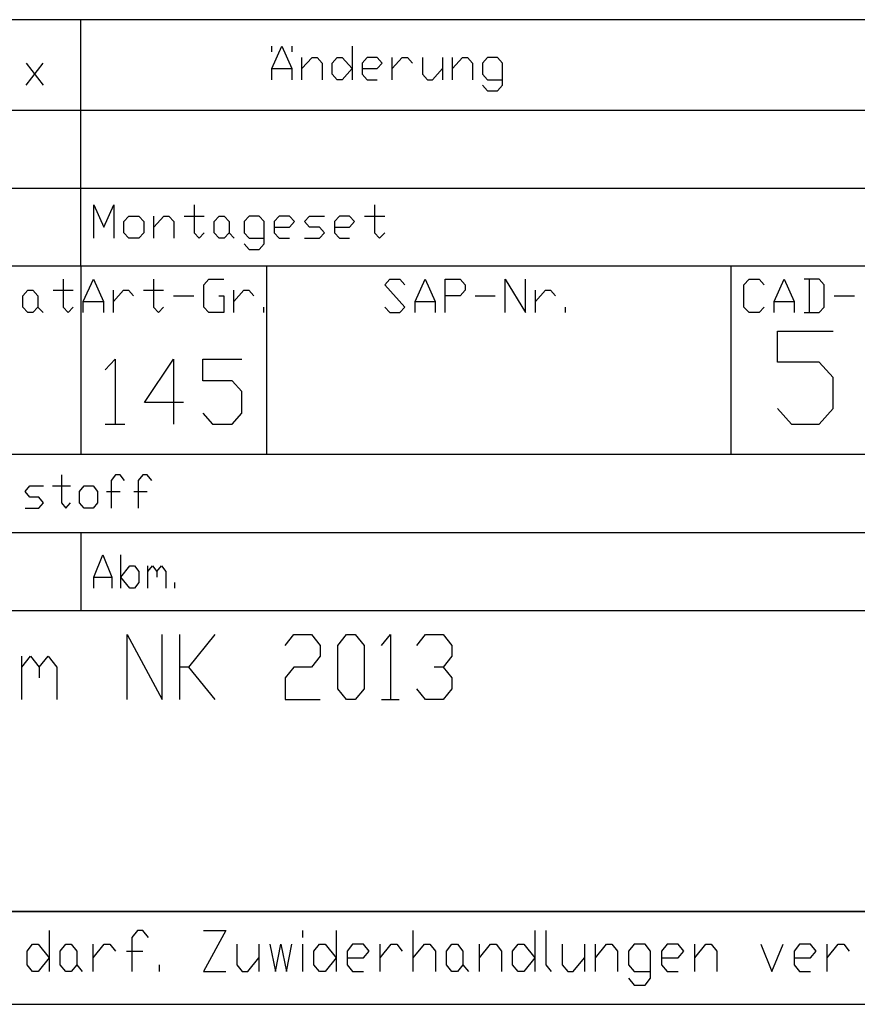
# Model space of a CAD drawing. Units: inches. Extents: x -9685 to -3769, y -9399 to -5241.
# Drawn here: x -4395 to -4080, y -9399 to -9028 of the extents above; entities that cross this region are included whole.
import ezdxf

# ---------------------------------------------------------------- set-up
doc = ezdxf.new("R2010")
doc.units = ezdxf.units.IN
doc.header["$MEASUREMENT"] = 0
doc.layers.add('1', color=7, linetype='Continuous')

msp = doc.modelspace()

# ---------------------------------------------------------------- linework, layer by layer
at = {"layer": '1', "color": 3, "linetype": 'Continuous'}
for p, q in [((-3833.28, -9027.89), (-4736.28, -9027.89)), ((-4109.78, -9156.92), (-4109.78, -9145.26)), ((-4109.78, -9145.26), (-4088.78, -9145.26)), ((-4094.03, -9156.92), (-4109.78, -9156.92)), ((-4088.78, -9162.76), (-4094.03, -9156.92)), ((-4088.78, -9174.42), (-4088.78, -9162.76)), ((-4109.78, -9174.42), (-4104.53, -9180.26)), ((-4094.03, -9180.26), (-4088.78, -9174.42)), ((-4104.53, -9180.26), (-4094.03, -9180.26)), ((-4354.82, -9284.09), (-4354.82, -9259.59)), ((-4354.82, -9259.59), (-4341.59, -9284.09)), ((-4341.59, -9284.09), (-4341.59, -9259.59)), ((-4334.97, -9284.09), (-4334.97, -9259.59)), ((-4321.74, -9259.59), (-4331.67, -9271.84)), ((-4295.28, -9263.67), (-4291.97, -9259.59)), ((-4291.97, -9259.59), (-4285.36, -9259.59)), ((-4285.36, -9259.59), (-4282.05, -9263.67)), ((-4275.44, -9263.67), (-4272.13, -9259.59)), ((-4272.13, -9259.59), (-4268.82, -9259.59)), ((-4268.82, -9259.59), (-4265.52, -9263.67)), ((-4258.9, -9263.67), (-4255.59, -9259.59)), ((-4255.59, -9259.59), (-4255.59, -9284.09)), ((-4245.67, -9263.67), (-4242.36, -9259.59)), ((-4242.36, -9259.59), (-4235.75, -9259.59)), ((-4235.75, -9259.59), (-4232.44, -9263.67)), ((-4282.05, -9263.67), (-4282.05, -9267.76)), ((-4275.44, -9280.01), (-4275.44, -9263.67)), ((-4265.52, -9263.67), (-4265.52, -9280.01)), ((-4232.44, -9263.67), (-4232.44, -9267.76)), ((-4394.51, -9284.09), (-4394.51, -9267.76)), ((-4394.51, -9271.84), (-4391.2, -9267.76)), ((-4391.2, -9267.76), (-4387.89, -9271.84)), ((-4387.89, -9271.84), (-4384.58, -9267.76)), ((-4384.58, -9267.76), (-4381.28, -9271.84)), ((-4282.05, -9267.76), (-4285.36, -9271.84)), ((-4232.44, -9267.76), (-4235.75, -9271.84)), ((-4387.89, -9271.84), (-4387.89, -9275.92)), ((-4381.28, -9271.84), (-4381.28, -9284.09)), ((-4331.67, -9271.84), (-4334.97, -9271.84)), ((-4331.67, -9271.84), (-4321.74, -9284.09)), ((-4291.97, -9271.84), (-4295.28, -9275.92)), ((-4285.36, -9271.84), (-4291.97, -9271.84)), ((-4235.75, -9271.84), (-4239.05, -9271.84)), ((-4235.75, -9271.84), (-4232.44, -9275.92)), ((-4295.28, -9275.92), (-4295.28, -9284.09)), ((-4232.44, -9275.92), (-4232.44, -9280.01)), ((-4272.13, -9284.09), (-4275.44, -9280.01)), ((-4265.52, -9280.01), (-4268.82, -9284.09)), ((-4242.36, -9284.09), (-4245.67, -9280.01)), ((-4232.44, -9280.01), (-4235.75, -9284.09)), ((-4295.28, -9284.09), (-4282.05, -9284.09)), ((-4268.82, -9284.09), (-4272.13, -9284.09)), ((-4258.9, -9284.09), (-4252.29, -9284.09)), ((-4235.75, -9284.09), (-4242.36, -9284.09)), ((-5128.28, -9363.89), (-3833.28, -9363.89))]:
    msp.add_line(p, q, dxfattribs=at)
at = {"layer": '1', "color": 6, "linetype": 'Continuous'}
for p, q in [((-4372.28, -9120.76), (-4372.28, -9027.89)), ((-4300.25, -9046.32), (-4296.47, -9037.92)), ((-4300.25, -9040.02), (-4300.25, -9037.92)), ((-4296.47, -9037.92), (-4292.69, -9046.32)), ((-4292.69, -9037.92), (-4292.69, -9040.02)), ((-4270.01, -9037.92), (-4270.01, -9050.52)), ((-4392.82, -9052.62), (-4386.4, -9044.22)), ((-4392.82, -9044.22), (-4386.4, -9052.62)), ((-4288.91, -9050.52), (-4288.91, -9042.12)), ((-4288.91, -9046.32), (-4285.13, -9042.12)), ((-4285.13, -9042.12), (-4283.24, -9042.12)), ((-4283.24, -9042.12), (-4281.35, -9044.22)), ((-4281.35, -9044.22), (-4281.35, -9050.52)), ((-4277.57, -9044.22), (-4275.68, -9042.12)), ((-4277.57, -9048.42), (-4277.57, -9044.22)), ((-4275.68, -9042.12), (-4273.79, -9042.12)), ((-4273.79, -9042.12), (-4270.01, -9046.32)), ((-4264.34, -9042.12), (-4266.23, -9044.22)), ((-4266.23, -9044.22), (-4266.23, -9048.42)), ((-4260.56, -9042.12), (-4264.34, -9042.12)), ((-4258.67, -9044.22), (-4260.56, -9042.12)), ((-4260.56, -9046.32), (-4258.67, -9044.22)), ((-4254.89, -9050.52), (-4254.89, -9042.12)), ((-4254.89, -9046.32), (-4251.11, -9042.12)), ((-4251.11, -9042.12), (-4249.22, -9042.12)), ((-4249.22, -9042.12), (-4247.33, -9044.22)), ((-4243.55, -9042.12), (-4243.55, -9048.42)), ((-4235.99, -9042.12), (-4235.99, -9050.52)), ((-4232.21, -9050.52), (-4232.21, -9042.12)), ((-4232.21, -9046.32), (-4228.43, -9042.12)), ((-4228.43, -9042.12), (-4226.54, -9042.12)), ((-4226.54, -9042.12), (-4224.65, -9044.22)), ((-4224.65, -9044.22), (-4224.65, -9050.52)), ((-4218.98, -9042.12), (-4220.87, -9044.22)), ((-4220.87, -9044.22), (-4220.87, -9048.42)), ((-4215.2, -9042.12), (-4218.98, -9042.12)), ((-4213.31, -9044.22), (-4215.2, -9042.12)), ((-4213.31, -9052.62), (-4213.31, -9044.22)), ((-4300.25, -9050.52), (-4300.25, -9046.32)), ((-4300.25, -9046.32), (-4292.69, -9046.32)), ((-4292.69, -9046.32), (-4292.69, -9050.52)), ((-4275.68, -9050.52), (-4277.57, -9048.42)), ((-4270.01, -9046.32), (-4273.79, -9050.52)), ((-4266.23, -9046.32), (-4260.56, -9046.32)), ((-4266.23, -9048.42), (-4264.34, -9050.52)), ((-4243.55, -9048.42), (-4241.66, -9050.52)), ((-4239.77, -9050.52), (-4235.99, -9046.32)), ((-4220.87, -9048.42), (-4218.98, -9050.52)), ((-4273.79, -9050.52), (-4275.68, -9050.52)), ((-4264.34, -9050.52), (-4260.56, -9050.52)), ((-4241.66, -9050.52), (-4239.77, -9050.52)), ((-4218.98, -9050.52), (-4213.31, -9050.52)), ((-4220.87, -9052.62), (-4218.98, -9054.72)), ((-4218.98, -9054.72), (-4215.2, -9054.72)), ((-4215.2, -9054.72), (-4213.31, -9052.62)), ((-4442.28, -9091.36), (-3833.28, -9091.36)), ((-4378.93, -9125.66), (-4378.93, -9136.16)), ((-4371.3, -9134.06), (-4367.52, -9125.66)), ((-4367.52, -9125.66), (-4363.74, -9134.06)), ((-4344.84, -9125.66), (-4344.84, -9136.16)), ((-4325.94, -9127.76), (-4324.05, -9125.66)), ((-4324.05, -9125.66), (-4318.38, -9125.66)), ((-4257.67, -9127.76), (-4255.78, -9125.66)), ((-4255.78, -9125.66), (-4252, -9125.66)), ((-4252, -9125.66), (-4250.11, -9127.76)), ((-4246.33, -9134.06), (-4242.55, -9125.66)), ((-4242.55, -9125.66), (-4238.77, -9134.06)), ((-4234.99, -9138.26), (-4234.99, -9125.66)), ((-4234.99, -9125.66), (-4229.32, -9125.66)), ((-4229.32, -9125.66), (-4227.43, -9127.76)), ((-4212.31, -9138.26), (-4212.31, -9125.66)), ((-4212.31, -9125.66), (-4204.75, -9138.26)), ((-4204.75, -9138.26), (-4204.75, -9125.66)), ((-4122.38, -9127.76), (-4120.49, -9125.66)), ((-4120.49, -9125.66), (-4116.71, -9125.66)), ((-4116.71, -9125.66), (-4114.82, -9127.76)), ((-4111.04, -9134.06), (-4107.26, -9125.66)), ((-4107.26, -9125.66), (-4103.48, -9134.06)), ((-4094.03, -9125.66), (-4099.7, -9125.66)), ((-4097.81, -9125.66), (-4097.81, -9138.26)), ((-4092.14, -9127.76), (-4094.03, -9125.66)), ((-4394.05, -9131.96), (-4392.16, -9129.86)), ((-4392.16, -9129.86), (-4390.27, -9129.86)), ((-4390.27, -9129.86), (-4388.38, -9131.96)), ((-4382.71, -9129.86), (-4375.15, -9129.86)), ((-4359.96, -9138.26), (-4359.96, -9129.86)), ((-4359.96, -9134.06), (-4356.18, -9129.86)), ((-4356.18, -9129.86), (-4354.29, -9129.86)), ((-4354.29, -9129.86), (-4352.4, -9131.96)), ((-4348.62, -9129.86), (-4341.06, -9129.86)), ((-4325.94, -9136.16), (-4325.94, -9127.76)), ((-4314.6, -9138.26), (-4314.6, -9129.86)), ((-4314.6, -9134.06), (-4310.82, -9129.86)), ((-4310.82, -9129.86), (-4308.93, -9129.86)), ((-4308.93, -9129.86), (-4307.04, -9131.96)), ((-4250.11, -9136.16), (-4257.67, -9127.76)), ((-4227.43, -9129.86), (-4229.32, -9131.96)), ((-4227.43, -9127.76), (-4227.43, -9129.86)), ((-4200.97, -9138.26), (-4200.97, -9129.86)), ((-4200.97, -9134.06), (-4197.19, -9129.86)), ((-4197.19, -9129.86), (-4195.3, -9129.86)), ((-4195.3, -9129.86), (-4193.41, -9131.96)), ((-4122.38, -9136.16), (-4122.38, -9127.76)), ((-4092.14, -9136.16), (-4092.14, -9127.76)), ((-4394.05, -9136.16), (-4394.05, -9131.96)), ((-4388.38, -9131.96), (-4388.38, -9136.16)), ((-4337.28, -9131.96), (-4329.72, -9131.96)), ((-4320.27, -9131.96), (-4318.38, -9131.96)), ((-4318.38, -9131.96), (-4318.38, -9138.26)), ((-4229.32, -9131.96), (-4234.99, -9131.96)), ((-4223.65, -9131.96), (-4216.09, -9131.96)), ((-4088.36, -9131.96), (-4080.8, -9131.96)), ((-4392.16, -9138.26), (-4394.05, -9136.16)), ((-4388.38, -9136.16), (-4390.27, -9138.26)), ((-4388.38, -9136.16), (-4386.49, -9138.26)), ((-4378.93, -9136.16), (-4377.04, -9138.26)), ((-4377.04, -9138.26), (-4375.15, -9136.16)), ((-4371.3, -9138.26), (-4371.3, -9134.06)), ((-4371.3, -9134.06), (-4363.74, -9134.06)), ((-4363.74, -9134.06), (-4363.74, -9138.26)), ((-4344.84, -9136.16), (-4342.95, -9138.26)), ((-4342.95, -9138.26), (-4341.06, -9136.16)), ((-4324.05, -9138.26), (-4325.94, -9136.16)), ((-4303.26, -9138.26), (-4303.26, -9136.16)), ((-4257.67, -9136.16), (-4255.78, -9138.26)), ((-4252, -9138.26), (-4250.11, -9136.16)), ((-4246.33, -9138.26), (-4246.33, -9134.06)), ((-4246.33, -9134.06), (-4238.77, -9134.06)), ((-4238.77, -9134.06), (-4238.77, -9138.26)), ((-4189.63, -9138.26), (-4189.63, -9136.16)), ((-4120.49, -9138.26), (-4122.38, -9136.16)), ((-4114.82, -9136.16), (-4116.71, -9138.26)), ((-4111.04, -9138.26), (-4111.04, -9134.06)), ((-4111.04, -9134.06), (-4103.48, -9134.06)), ((-4103.48, -9134.06), (-4103.48, -9138.26)), ((-4094.03, -9138.26), (-4092.14, -9136.16)), ((-4390.27, -9138.26), (-4392.16, -9138.26)), ((-4318.38, -9138.26), (-4324.05, -9138.26)), ((-4255.78, -9138.26), (-4252, -9138.26)), ((-4116.71, -9138.26), (-4120.49, -9138.26)), ((-4099.7, -9138.26), (-4094.03, -9138.26)), ((-4379.55, -9199.39), (-4379.55, -9209.89)), ((-4359.14, -9199.39), (-4360.84, -9201.49)), ((-4357.44, -9199.39), (-4359.14, -9199.39)), ((-4355.73, -9201.49), (-4357.44, -9199.39)), ((-4348.93, -9199.39), (-4350.63, -9201.49)), ((-4347.23, -9199.39), (-4348.93, -9199.39)), ((-4345.53, -9201.49), (-4347.23, -9199.39)), ((-4393.16, -9205.69), (-4391.46, -9203.59)), ((-4391.46, -9203.59), (-4386.35, -9203.59)), ((-4382.95, -9203.59), (-4376.15, -9203.59)), ((-4372.74, -9205.69), (-4371.04, -9203.59)), ((-4371.04, -9203.59), (-4367.64, -9203.59)), ((-4367.64, -9203.59), (-4365.94, -9205.69)), ((-4360.84, -9201.49), (-4360.84, -9211.99)), ((-4350.63, -9201.49), (-4350.63, -9211.99)), ((-4391.46, -9207.79), (-4393.16, -9205.69)), ((-4388.05, -9207.79), (-4391.46, -9207.79)), ((-4386.35, -9209.89), (-4388.05, -9207.79)), ((-4372.74, -9209.89), (-4372.74, -9205.69)), ((-4365.94, -9205.69), (-4365.94, -9209.89)), ((-4362.54, -9205.69), (-4357.44, -9205.69)), ((-4352.33, -9205.69), (-4347.23, -9205.69)), ((-4388.05, -9211.99), (-4386.35, -9209.89)), ((-4379.55, -9209.89), (-4377.85, -9211.99)), ((-4377.85, -9211.99), (-4376.15, -9209.89)), ((-4371.04, -9211.99), (-4372.74, -9209.89)), ((-4365.94, -9209.89), (-4367.64, -9211.99)), ((-4393.16, -9211.99), (-4388.05, -9211.99)), ((-4367.64, -9211.99), (-4371.04, -9211.99)), ((-4367.38, -9237.89), (-4363.98, -9229.49)), ((-4363.98, -9229.49), (-4360.58, -9237.89)), ((-4357.18, -9242.09), (-4357.18, -9229.49)), ((-4357.18, -9237.89), (-4353.77, -9233.69)), ((-4353.77, -9233.69), (-4352.07, -9233.69)), ((-4352.07, -9233.69), (-4350.37, -9235.79)), ((-4346.97, -9242.09), (-4346.97, -9233.69)), ((-4346.97, -9235.79), (-4345.27, -9233.69)), ((-4345.27, -9233.69), (-4343.57, -9235.79)), ((-4343.57, -9235.79), (-4341.87, -9233.69)), ((-4341.87, -9233.69), (-4340.17, -9235.79)), ((-4367.38, -9242.09), (-4367.38, -9237.89)), ((-4367.38, -9237.89), (-4360.58, -9237.89)), ((-4360.58, -9237.89), (-4360.58, -9242.09)), ((-4353.77, -9242.09), (-4357.18, -9237.89)), ((-4350.37, -9235.79), (-4350.37, -9239.99)), ((-4343.57, -9235.79), (-4343.57, -9237.89)), ((-4340.17, -9235.79), (-4340.17, -9242.09)), ((-4350.37, -9239.99), (-4352.07, -9242.09)), ((-4336.76, -9242.09), (-4336.76, -9239.99)), ((-4352.07, -9242.09), (-4353.77, -9242.09))]:
    msp.add_line(p, q, dxfattribs=at)
at = {"layer": '1', "color": 2, "linetype": 'Continuous'}
for p, q in [((-4442.28, -9061.96), (-3833.28, -9061.96)), ((-3833.28, -9120.76), (-4442.28, -9120.76)), ((-4372.28, -9120.76), (-4372.28, -9191.69)), ((-4302.28, -9120.76), (-4302.28, -9191.69)), ((-4127.28, -9120.76), (-4127.28, -9191.69)), ((-3833.28, -9191.69), (-4442.28, -9191.69)), ((-4442.28, -9221.09), (-3833.28, -9221.09)), ((-4372.28, -9221.09), (-4372.28, -9250.49)), ((-4736.28, -9250.49), (-3833.28, -9250.49)), ((-4384.18, -9371.12), (-4384.18, -9386.52)), ((-4350.92, -9371.12), (-4353, -9373.69)), ((-4348.84, -9371.12), (-4350.92, -9371.12)), ((-4346.76, -9373.69), (-4348.84, -9371.12)), ((-4325.97, -9371.12), (-4317.65, -9371.12)), ((-4317.65, -9371.12), (-4325.97, -9386.52)), ((-4288.55, -9373.69), (-4288.55, -9371.12)), ((-4276.07, -9371.12), (-4276.07, -9386.52)), ((-4246.97, -9386.52), (-4246.97, -9371.12)), ((-4201.23, -9371.12), (-4201.23, -9386.52)), ((-4197.07, -9371.12), (-4197.07, -9383.96)), ((-4353, -9373.69), (-4353, -9386.52)), ((-4392.5, -9378.82), (-4390.42, -9376.26)), ((-4392.5, -9383.96), (-4392.5, -9378.82)), ((-4390.42, -9376.26), (-4388.34, -9376.26)), ((-4388.34, -9376.26), (-4384.18, -9381.39)), ((-4380.02, -9378.82), (-4377.95, -9376.26)), ((-4380.02, -9383.96), (-4380.02, -9378.82)), ((-4377.95, -9376.26), (-4375.87, -9376.26)), ((-4375.87, -9376.26), (-4373.79, -9378.82)), ((-4373.79, -9378.82), (-4373.79, -9383.96)), ((-4367.55, -9386.52), (-4367.55, -9376.26)), ((-4367.55, -9381.39), (-4363.39, -9376.26)), ((-4363.39, -9376.26), (-4361.31, -9376.26)), ((-4361.31, -9376.26), (-4359.23, -9378.82)), ((-4355.08, -9378.82), (-4348.84, -9378.82)), ((-4313.5, -9376.26), (-4313.5, -9383.96)), ((-4305.18, -9376.26), (-4305.18, -9386.52)), ((-4288.55, -9386.52), (-4288.55, -9376.26)), ((-4284.39, -9378.82), (-4282.31, -9376.26)), ((-4284.39, -9383.96), (-4284.39, -9378.82)), ((-4282.31, -9376.26), (-4280.23, -9376.26)), ((-4280.23, -9376.26), (-4276.07, -9381.39)), ((-4269.84, -9376.26), (-4271.92, -9378.82)), ((-4271.92, -9378.82), (-4271.92, -9383.96)), ((-4265.68, -9376.26), (-4269.84, -9376.26)), ((-4263.6, -9378.82), (-4265.68, -9376.26)), ((-4265.68, -9381.39), (-4263.6, -9378.82)), ((-4259.44, -9386.52), (-4259.44, -9376.26)), ((-4259.44, -9381.39), (-4255.28, -9376.26)), ((-4255.28, -9376.26), (-4253.21, -9376.26)), ((-4253.21, -9376.26), (-4251.13, -9378.82)), ((-4246.97, -9381.39), (-4242.81, -9376.26)), ((-4242.81, -9376.26), (-4240.73, -9376.26)), ((-4240.73, -9376.26), (-4238.65, -9378.82)), ((-4238.65, -9378.82), (-4238.65, -9386.52)), ((-4234.49, -9378.82), (-4232.42, -9376.26)), ((-4234.49, -9383.96), (-4234.49, -9378.82)), ((-4232.42, -9376.26), (-4230.34, -9376.26)), ((-4230.34, -9376.26), (-4228.26, -9378.82)), ((-4228.26, -9378.82), (-4228.26, -9383.96)), ((-4222.02, -9386.52), (-4222.02, -9376.26)), ((-4222.02, -9381.39), (-4217.86, -9376.26)), ((-4217.86, -9376.26), (-4215.78, -9376.26)), ((-4215.78, -9376.26), (-4213.7, -9378.82)), ((-4213.7, -9378.82), (-4213.7, -9386.52)), ((-4209.55, -9378.82), (-4207.47, -9376.26)), ((-4209.55, -9383.96), (-4209.55, -9378.82)), ((-4207.47, -9376.26), (-4205.39, -9376.26)), ((-4205.39, -9376.26), (-4201.23, -9381.39)), ((-4190.83, -9376.26), (-4190.83, -9383.96)), ((-4182.52, -9376.26), (-4182.52, -9386.52)), ((-4178.36, -9386.52), (-4178.36, -9376.26)), ((-4178.36, -9381.39), (-4174.2, -9376.26)), ((-4174.2, -9376.26), (-4172.12, -9376.26)), ((-4172.12, -9376.26), (-4170.04, -9378.82)), ((-4170.04, -9378.82), (-4170.04, -9386.52)), ((-4163.81, -9376.26), (-4165.89, -9378.82)), ((-4165.89, -9378.82), (-4165.89, -9383.96)), ((-4159.65, -9376.26), (-4163.81, -9376.26)), ((-4157.57, -9378.82), (-4159.65, -9376.26)), ((-4157.57, -9389.09), (-4157.57, -9378.82)), ((-4151.33, -9376.26), (-4153.41, -9378.82)), ((-4153.41, -9378.82), (-4153.41, -9383.96)), ((-4147.18, -9376.26), (-4151.33, -9376.26)), ((-4145.1, -9378.82), (-4147.18, -9376.26)), ((-4147.18, -9381.39), (-4145.1, -9378.82)), ((-4140.94, -9386.52), (-4140.94, -9376.26)), ((-4140.94, -9381.39), (-4136.78, -9376.26)), ((-4136.78, -9376.26), (-4134.7, -9376.26)), ((-4134.7, -9376.26), (-4132.62, -9378.82)), ((-4132.62, -9378.82), (-4132.62, -9386.52)), ((-4115.99, -9376.26), (-4111.83, -9386.52)), ((-4111.83, -9386.52), (-4107.67, -9376.26)), ((-4101.44, -9376.26), (-4103.52, -9378.82)), ((-4103.52, -9378.82), (-4103.52, -9383.96)), ((-4097.28, -9376.26), (-4101.44, -9376.26)), ((-4095.2, -9378.82), (-4097.28, -9376.26)), ((-4097.28, -9381.39), (-4095.2, -9378.82)), ((-4091.04, -9386.52), (-4091.04, -9376.26)), ((-4091.04, -9381.39), (-4086.88, -9376.26)), ((-4086.88, -9376.26), (-4084.81, -9376.26)), ((-4084.81, -9376.26), (-4082.73, -9378.82)), ((-4384.18, -9381.39), (-4388.34, -9386.52)), ((-4309.34, -9386.52), (-4305.18, -9381.39)), ((-4276.07, -9381.39), (-4280.23, -9386.52)), ((-4271.92, -9381.39), (-4265.68, -9381.39)), ((-4201.23, -9381.39), (-4205.39, -9386.52)), ((-4186.68, -9386.52), (-4182.52, -9381.39)), ((-4153.41, -9381.39), (-4147.18, -9381.39)), ((-4103.52, -9381.39), (-4097.28, -9381.39)), ((-4390.42, -9386.52), (-4392.5, -9383.96)), ((-4377.95, -9386.52), (-4380.02, -9383.96)), ((-4373.79, -9383.96), (-4375.87, -9386.52)), ((-4373.79, -9383.96), (-4371.71, -9386.52)), ((-4342.6, -9386.52), (-4342.6, -9383.96)), ((-4313.5, -9383.96), (-4311.42, -9386.52)), ((-4282.31, -9386.52), (-4284.39, -9383.96)), ((-4271.92, -9383.96), (-4269.84, -9386.52)), ((-4232.42, -9386.52), (-4234.49, -9383.96)), ((-4228.26, -9383.96), (-4230.34, -9386.52)), ((-4228.26, -9383.96), (-4226.18, -9386.52)), ((-4207.47, -9386.52), (-4209.55, -9383.96)), ((-4197.07, -9383.96), (-4194.99, -9386.52)), ((-4190.83, -9383.96), (-4188.76, -9386.52)), ((-4165.89, -9383.96), (-4163.81, -9386.52)), ((-4153.41, -9383.96), (-4151.33, -9386.52)), ((-4103.52, -9383.96), (-4101.44, -9386.52)), ((-4388.34, -9386.52), (-4390.42, -9386.52)), ((-4375.87, -9386.52), (-4377.95, -9386.52)), ((-4325.97, -9386.52), (-4317.65, -9386.52)), ((-4311.42, -9386.52), (-4309.34, -9386.52)), ((-4280.23, -9386.52), (-4282.31, -9386.52)), ((-4269.84, -9386.52), (-4265.68, -9386.52)), ((-4230.34, -9386.52), (-4232.42, -9386.52)), ((-4205.39, -9386.52), (-4207.47, -9386.52)), ((-4188.76, -9386.52), (-4186.68, -9386.52)), ((-4165.89, -9389.09), (-4163.81, -9391.66)), ((-4163.81, -9386.52), (-4157.57, -9386.52)), ((-4159.65, -9391.66), (-4157.57, -9389.09)), ((-4151.33, -9386.52), (-4147.18, -9386.52)), ((-4101.44, -9386.52), (-4097.28, -9386.52)), ((-4163.81, -9391.66), (-4159.65, -9391.66)), ((-9685.28, -9398.89), (-3798.28, -9398.89))]:
    msp.add_line(p, q, dxfattribs=at)
at = {"layer": '1', "color": 1, "linetype": 'Continuous'}
for p, q in [((-4367.38, -9110.26), (-4367.38, -9097.66)), ((-4367.38, -9097.66), (-4363.6, -9106.06)), ((-4363.6, -9106.06), (-4359.82, -9097.66)), ((-4359.82, -9097.66), (-4359.82, -9110.26)), ((-4329.58, -9097.66), (-4329.58, -9108.16)), ((-4261.54, -9097.66), (-4261.54, -9108.16)), ((-4356.04, -9103.96), (-4354.15, -9101.86)), ((-4356.04, -9108.16), (-4356.04, -9103.96)), ((-4354.15, -9101.86), (-4350.37, -9101.86)), ((-4350.37, -9101.86), (-4348.48, -9103.96)), ((-4348.48, -9103.96), (-4348.48, -9108.16)), ((-4344.7, -9110.26), (-4344.7, -9101.86)), ((-4344.7, -9106.06), (-4340.92, -9101.86)), ((-4340.92, -9101.86), (-4339.03, -9101.86)), ((-4339.03, -9101.86), (-4337.14, -9103.96)), ((-4337.14, -9103.96), (-4337.14, -9110.26)), ((-4333.36, -9101.86), (-4325.8, -9101.86)), ((-4322.02, -9103.96), (-4320.13, -9101.86)), ((-4322.02, -9108.16), (-4322.02, -9103.96)), ((-4320.13, -9101.86), (-4318.24, -9101.86)), ((-4318.24, -9101.86), (-4316.35, -9103.96)), ((-4316.35, -9103.96), (-4316.35, -9108.16)), ((-4308.79, -9101.86), (-4310.68, -9103.96)), ((-4310.68, -9103.96), (-4310.68, -9108.16)), ((-4305.01, -9101.86), (-4308.79, -9101.86)), ((-4303.12, -9103.96), (-4305.01, -9101.86)), ((-4303.12, -9112.36), (-4303.12, -9103.96)), ((-4297.45, -9101.86), (-4299.34, -9103.96)), ((-4299.34, -9103.96), (-4299.34, -9108.16)), ((-4293.67, -9101.86), (-4297.45, -9101.86)), ((-4291.78, -9103.96), (-4293.67, -9101.86)), ((-4293.67, -9106.06), (-4291.78, -9103.96)), ((-4288, -9103.96), (-4286.11, -9101.86)), ((-4286.11, -9106.06), (-4288, -9103.96)), ((-4286.11, -9101.86), (-4280.44, -9101.86)), ((-4274.77, -9101.86), (-4276.66, -9103.96)), ((-4276.66, -9103.96), (-4276.66, -9108.16)), ((-4270.99, -9101.86), (-4274.77, -9101.86)), ((-4269.1, -9103.96), (-4270.99, -9101.86)), ((-4270.99, -9106.06), (-4269.1, -9103.96)), ((-4265.32, -9101.86), (-4257.76, -9101.86)), ((-4299.34, -9106.06), (-4293.67, -9106.06)), ((-4282.33, -9106.06), (-4286.11, -9106.06)), ((-4280.44, -9108.16), (-4282.33, -9106.06)), ((-4276.66, -9106.06), (-4270.99, -9106.06)), ((-4354.15, -9110.26), (-4356.04, -9108.16)), ((-4350.37, -9110.26), (-4354.15, -9110.26)), ((-4348.48, -9108.16), (-4350.37, -9110.26)), ((-4329.58, -9108.16), (-4327.69, -9110.26)), ((-4327.69, -9110.26), (-4325.8, -9108.16)), ((-4320.13, -9110.26), (-4322.02, -9108.16)), ((-4318.24, -9110.26), (-4320.13, -9110.26)), ((-4316.35, -9108.16), (-4318.24, -9110.26)), ((-4316.35, -9108.16), (-4314.46, -9110.26)), ((-4310.68, -9108.16), (-4308.79, -9110.26)), ((-4308.79, -9110.26), (-4303.12, -9110.26)), ((-4299.34, -9108.16), (-4297.45, -9110.26)), ((-4297.45, -9110.26), (-4293.67, -9110.26)), ((-4288, -9110.26), (-4282.33, -9110.26)), ((-4282.33, -9110.26), (-4280.44, -9108.16)), ((-4276.66, -9108.16), (-4274.77, -9110.26)), ((-4274.77, -9110.26), (-4270.99, -9110.26)), ((-4261.54, -9108.16), (-4259.65, -9110.26)), ((-4259.65, -9110.26), (-4257.76, -9108.16)), ((-4310.68, -9112.36), (-4308.79, -9114.46)), ((-4308.79, -9114.46), (-4305.01, -9114.46)), ((-4305.01, -9114.46), (-4303.12, -9112.36)), ((-4363.01, -9159.84), (-4359.33, -9155.76)), ((-4359.33, -9155.76), (-4359.33, -9180.26)), ((-4348.31, -9172.09), (-4337.28, -9155.76)), ((-4337.28, -9155.76), (-4337.28, -9180.26)), ((-4326.26, -9163.92), (-4326.26, -9155.76)), ((-4326.26, -9155.76), (-4311.56, -9155.76)), ((-4315.23, -9163.92), (-4326.26, -9163.92)), ((-4311.56, -9168.01), (-4315.23, -9163.92)), ((-4311.56, -9176.17), (-4311.56, -9168.01)), ((-4333.61, -9172.09), (-4348.31, -9172.09)), ((-4326.26, -9176.17), (-4322.58, -9180.26)), ((-4315.23, -9180.26), (-4311.56, -9176.17)), ((-4363.01, -9180.26), (-4355.66, -9180.26)), ((-4322.58, -9180.26), (-4315.23, -9180.26))]:
    msp.add_line(p, q, dxfattribs=at)
at = {"layer": '1', "color": 7, "linetype": 'Continuous'}
msp.add_line((-3833.28, -9363.89), (-9545.28, -9363.89), dxfattribs=at)
at = {"layer": '1', "color": 2, "linetype": 'Continuous'}
msp.add_lwpolyline([(-4301.02, -9376.26), (-4298.94, -9386.52), (-4296.86, -9376.26), (-4294.79, -9386.52), (-4292.71, -9376.26)], dxfattribs=at)

doc.saveas('drawing.dxf')
